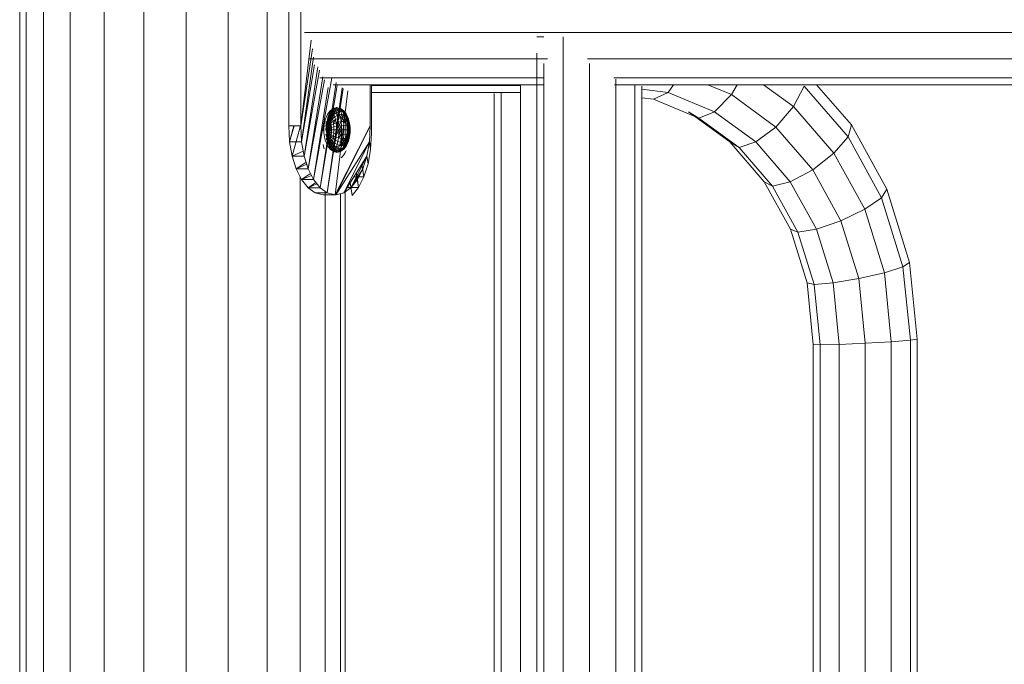
# Model space of a CAD drawing. Units: inches. Extents: x 14 to 18073, y 5 to 12776.
# Drawn here: x 2109 to 2347, y 9970 to 10126 of the extents above; entities that cross this region are included whole.
import ezdxf

# ---------------------------------------------------------------- set-up
doc = ezdxf.new("R2010")
doc.units = ezdxf.units.IN
doc.header["$MEASUREMENT"] = 0
doc.layers.add('平台柱子', color=7, linetype='Continuous', lineweight=9)

# ---------------------------------------------------------------- blocks, each defined once
blk = doc.blocks.new('9033_DWG-663215-West')
at = {"lineweight": 9}
for p, q in [((50419.72, 1659.21), (50419.72, 1607.02)), ((50422.62, 1607.02), (50422.62, 1659.21)), ((50422.62, 1607.02), (50425.18, 1627.77)), ((51016.73, 1629.6), (50423.57, 1629.6)), ((50479.78, 1628.59), (50481.48, 1628.59)), ((50486.13, 1628.59), (50486.13, 922.82)), ((50422.62, 1607.02), (50425.46, 1625.69)), ((50425.73, 1623.68), (50422.84, 1603.2)), ((50482.36, 1623.3), (50424.73, 1623.3)), ((50479.78, 920.15), (50479.78, 1624.66)), ((50991.1, 1623.3), (50492.05, 1623.3)), ((50425.97, 1621.84), (50422.84, 1603.2)), ((50426.75, 1621.35), (50423.46, 1599.69)), ((50427.16, 1620.53), (50423.46, 1599.69)), ((50481.48, 920.86), (50481.48, 1622.1)), ((50492.48, 925.12), (50492.48, 1622.13)), ((50427.96, 1618.94), (50424.45, 1596.6)), ((50428.34, 1618.18), (50424.45, 1596.6)), ((50430.12, 1618.69), (50425.74, 1594.02)), ((50481.53, 1618.69), (50427.26, 1618.69)), ((50989.59, 1618.69), (50498.36, 1618.69)), ((50498.83, 926.7), (50498.83, 1618.34)), ((50429.25, 1616.36), (50425.74, 1594.02)), ((50431.16, 1617.54), (50427.29, 1592.05)), ((50431.47, 1616.88), (50427.29, 1592.05)), ((50432.63, 1616.25), (50429.04, 1590.79)), ((50432.89, 1616.11), (50429.04, 1590.79)), ((50481.54, 1617), (50430.5, 1617)), ((50434.05, 1615.49), (50430.95, 1590.35)), ((50439.45, 1617), (50439.45, 1607.02)), ((50439.75, 1605.16), (50439.75, 1617)), ((50475.79, 1616.83), (50439.75, 1616.83)), ((50475.81, 918.48), (50475.81, 1617)), ((50989.54, 1617), (50498.54, 1617)), ((50503.48, 927.85), (50503.48, 1616.89)), ((50505.19, 929.85), (50505.19, 1616.62)), ((50511.5, 1615.12), (50505.19, 1615.96)), ((50511.5, 1615.12), (50512.84, 1617)), ((50526.85, 1614.62), (50521.1, 1617)), ((50526.85, 1614.62), (50528.21, 1617)), ((50541.84, 1611.7), (50534.62, 1617)), ((50541.84, 1611.7), (50544.43, 1616.65)), ((50555.06, 1604.37), (50544.43, 1616.65)), ((50555.89, 1607.27), (50547.46, 1617)), ((50475.6, 1615.14), (50439.75, 1615.14)), ((50469.46, 915.43), (50469.46, 1614.86)), ((50471.16, 916.39), (50471.16, 1615.14)), ((50508.01, 1613.46), (50505.19, 1613.84)), ((50508.01, 1613.46), (50511.5, 1615.12)), ((50518.98, 1608.93), (50508.01, 1613.46)), ((50522.77, 1610.46), (50511.5, 1615.12)), ((50522.77, 1610.46), (50526.85, 1614.62)), ((50537.56, 1606.76), (50526.85, 1614.62)), ((50429.35, 1610.2), (50429.76, 1610.66)), ((50429.76, 1610.66), (50430.05, 1610.95)), ((50429.88, 1610.54), (50430.35, 1611.04)), ((50430.05, 1610.95), (50430.54, 1611.25)), ((50430.15, 1610.46), (50430.65, 1610.95)), ((50430.35, 1611.04), (50430.86, 1611.35)), ((50430.65, 1610.95), (50430.35, 1611.04)), ((50430.41, 1610.2), (50430.65, 1610.95)), ((50430.41, 1610.2), (50430.94, 1610.66)), ((50430.86, 1611.35), (50430.54, 1611.25)), ((50430.65, 1610.95), (50430.86, 1611.35)), ((50430.65, 1610.95), (50431.18, 1611.25)), ((50430.65, 1610.95), (50430.94, 1610.66)), ((50430.65, 1609.78), (50430.94, 1610.66)), ((50430.86, 1611.35), (50431.39, 1611.46)), ((50431.18, 1611.25), (50430.86, 1611.35)), ((50430.94, 1610.66), (50431.18, 1611.25)), ((50430.94, 1610.66), (50431.49, 1610.95)), ((50430.94, 1610.66), (50431.21, 1610.2)), ((50431.18, 1611.25), (50431.39, 1611.46)), ((50431.18, 1611.25), (50431.71, 1611.35)), ((50431.18, 1611.25), (50431.49, 1610.95)), ((50431.21, 1610.2), (50431.49, 1610.95)), ((50431.39, 1611.46), (50431.92, 1611.35)), ((50431.71, 1611.35), (50431.39, 1611.46)), ((50431.49, 1610.95), (50432.03, 1611.04)), ((50431.49, 1610.95), (50431.77, 1610.46)), ((50431.71, 1611.35), (50432.03, 1611.04)), ((50431.71, 1611.35), (50432.23, 1611.25)), ((50431.71, 1611.35), (50431.92, 1611.35)), ((50431.77, 1610.46), (50432.03, 1611.04)), ((50432.23, 1611.25), (50431.92, 1611.35)), ((50431.92, 1611.35), (50432.42, 1611.04)), ((50432.03, 1611.04), (50432.31, 1610.54)), ((50432.03, 1611.04), (50432.54, 1610.95)), ((50432.23, 1611.25), (50432.72, 1610.95)), ((50432.23, 1611.25), (50432.54, 1610.95)), ((50432.23, 1611.25), (50432.42, 1611.04)), ((50432.31, 1610.54), (50432.54, 1610.95)), ((50432.72, 1610.95), (50432.42, 1611.04)), ((50432.42, 1611.04), (50432.89, 1610.54)), ((50432.54, 1610.95), (50432.82, 1610.46)), ((50432.54, 1610.95), (50432.72, 1610.95)), ((50432.54, 1610.95), (50433.01, 1610.66)), ((50432.72, 1610.95), (50433.01, 1610.66)), ((50432.72, 1610.95), (50433.16, 1610.46)), ((50433.01, 1610.66), (50433.42, 1610.2)), ((50433.01, 1610.66), (50433.28, 1610.2)), ((50433.01, 1610.66), (50433.16, 1610.46)), ((50537.56, 1606.76), (50541.84, 1611.7)), ((50551.62, 1600.4), (50541.84, 1611.7)), ((50428.48, 1608.17), (50428.64, 1608.75)), ((50428.64, 1608.75), (50428.82, 1609.23)), ((50428.82, 1609.23), (50429.11, 1609.78)), ((50429.01, 1608.07), (50429.14, 1609.05)), ((50429.01, 1608.07), (50429.32, 1608.99)), ((50429.11, 1609.78), (50429.35, 1610.2)), ((50429.13, 1607.96), (50429.32, 1608.99)), ((50429.13, 1607.96), (50429.49, 1608.82)), ((50429.14, 1609.05), (50429.47, 1609.87)), ((50429.32, 1608.99), (50429.14, 1609.05)), ((50429.24, 1607.76), (50429.49, 1608.82)), ((50429.24, 1607.76), (50429.65, 1608.54)), ((50429.32, 1608.99), (50429.47, 1609.87)), ((50429.32, 1608.99), (50429.7, 1609.8)), ((50429.32, 1608.99), (50429.49, 1608.82)), ((50429.34, 1607.51), (50429.65, 1608.54)), ((50429.47, 1609.87), (50429.88, 1610.54)), ((50429.7, 1609.8), (50429.47, 1609.87)), ((50429.49, 1608.82), (50429.7, 1609.8)), ((50429.49, 1608.82), (50429.92, 1609.58)), ((50429.49, 1608.82), (50429.65, 1608.54)), ((50429.65, 1608.54), (50429.92, 1609.58)), ((50429.65, 1608.54), (50430.13, 1609.23)), ((50429.65, 1608.54), (50429.79, 1608.17)), ((50429.7, 1609.8), (50429.88, 1610.54)), ((50429.7, 1609.8), (50430.15, 1610.46)), ((50429.7, 1609.8), (50429.92, 1609.58)), ((50429.79, 1608.17), (50430.13, 1609.23)), ((50429.79, 1608.17), (50430.31, 1608.75)), ((50430.15, 1610.46), (50429.88, 1610.54)), ((50429.92, 1609.58), (50430.15, 1610.46)), ((50429.92, 1609.58), (50430.41, 1610.2)), ((50429.92, 1609.58), (50430.13, 1609.23)), ((50430.13, 1609.23), (50430.41, 1610.2)), ((50430.13, 1609.23), (50430.65, 1609.78)), ((50430.13, 1609.23), (50430.31, 1608.75)), ((50430.15, 1610.46), (50430.41, 1610.2)), ((50430.31, 1608.75), (50430.65, 1609.78)), ((50430.31, 1608.75), (50430.86, 1609.23)), ((50430.31, 1608.75), (50430.45, 1608.17)), ((50430.41, 1610.2), (50430.65, 1609.78)), ((50430.45, 1608.17), (50431.04, 1608.54)), ((50430.56, 1607.51), (50431.04, 1608.54)), ((50430.65, 1609.78), (50431.21, 1610.2)), ((50430.65, 1609.78), (50430.86, 1609.23)), ((50430.86, 1609.23), (50431.44, 1609.58)), ((50430.86, 1609.23), (50431.04, 1608.54)), ((50431.04, 1608.54), (50431.63, 1608.82)), ((50431.04, 1608.54), (50431.16, 1607.76)), ((50431.21, 1610.2), (50431.77, 1610.46)), ((50431.21, 1610.2), (50431.44, 1609.58)), ((50431.44, 1609.58), (50431.77, 1610.46)), ((50431.44, 1609.58), (50432.02, 1609.8)), ((50431.44, 1609.58), (50431.63, 1608.82)), ((50431.63, 1608.82), (50432.22, 1608.99)), ((50431.63, 1608.82), (50431.78, 1607.96)), ((50431.77, 1610.46), (50432.31, 1610.54)), ((50431.77, 1610.46), (50432.02, 1609.8)), ((50432.02, 1609.8), (50432.57, 1609.87)), ((50432.02, 1609.8), (50432.22, 1608.99)), ((50432.22, 1608.99), (50432.57, 1609.87)), ((50432.22, 1608.99), (50432.77, 1609.05)), ((50432.22, 1608.99), (50432.37, 1608.07)), ((50432.31, 1610.54), (50432.57, 1609.87)), ((50432.31, 1610.54), (50432.82, 1610.46)), ((50432.37, 1608.07), (50432.77, 1609.05)), ((50432.38, 1609.09), (50432.66, 1608.8)), ((50432.57, 1609.87), (50432.77, 1609.05)), ((50432.57, 1609.87), (50433.07, 1609.8)), ((50433.07, 1608.34), (50432.66, 1608.8)), ((50432.77, 1609.05), (50433.07, 1609.8)), ((50432.77, 1609.05), (50432.93, 1608.11)), ((50432.77, 1609.05), (50433.28, 1608.99)), ((50432.82, 1610.46), (50433.07, 1609.8)), ((50432.82, 1610.46), (50433.28, 1610.2)), ((50433.16, 1610.46), (50432.89, 1610.54)), ((50432.89, 1610.54), (50433.3, 1609.87)), ((50432.93, 1608.11), (50433.28, 1608.99)), ((50433.07, 1609.8), (50433.28, 1608.99)), ((50433.07, 1609.8), (50433.51, 1609.58)), ((50433.07, 1608.34), (50433.31, 1607.93)), ((50433.16, 1610.46), (50433.42, 1610.2)), ((50433.16, 1610.46), (50433.53, 1609.8)), ((50433.16, 1610.46), (50433.3, 1609.87)), ((50433.28, 1610.2), (50433.51, 1609.58)), ((50433.28, 1610.2), (50433.42, 1610.2)), ((50433.28, 1610.2), (50433.66, 1609.78)), ((50433.28, 1608.99), (50433.43, 1608.07)), ((50433.28, 1608.99), (50433.71, 1608.82)), ((50433.53, 1609.8), (50433.3, 1609.87)), ((50433.3, 1609.87), (50433.64, 1609.05)), ((50433.42, 1610.2), (50433.66, 1609.78)), ((50433.42, 1610.2), (50433.53, 1609.8)), ((50433.42, 1610.2), (50433.75, 1609.58)), ((50433.43, 1608.07), (50433.71, 1608.82)), ((50433.51, 1609.58), (50433.66, 1609.78)), ((50433.51, 1609.58), (50433.71, 1608.82)), ((50433.51, 1609.58), (50433.87, 1609.23)), ((50433.53, 1609.8), (50433.75, 1609.58)), ((50433.53, 1609.8), (50433.82, 1608.99)), ((50433.53, 1609.8), (50433.64, 1609.05)), ((50433.64, 1609.05), (50434.01, 1608.07)), ((50433.82, 1608.99), (50433.64, 1609.05)), ((50433.66, 1609.78), (50433.96, 1609.23)), ((50433.66, 1609.78), (50433.87, 1609.23)), ((50433.71, 1608.82), (50433.85, 1607.96)), ((50433.71, 1608.82), (50434.05, 1608.54)), ((50433.75, 1609.58), (50433.96, 1609.23)), ((50433.75, 1609.58), (50433.99, 1608.82)), ((50433.82, 1608.99), (50433.99, 1608.82)), ((50433.82, 1608.99), (50434.01, 1608.07)), ((50433.87, 1609.23), (50434.05, 1608.54)), ((50433.87, 1609.23), (50434.14, 1608.75)), ((50433.96, 1609.23), (50434.14, 1608.75)), ((50433.96, 1609.23), (50433.99, 1608.82)), ((50433.96, 1609.23), (50434.15, 1608.54)), ((50433.99, 1608.82), (50434.15, 1608.54)), ((50433.99, 1608.82), (50434.13, 1607.96)), ((50434.05, 1608.54), (50434.17, 1607.76)), ((50434.05, 1608.54), (50434.28, 1608.17)), ((50434.15, 1608.54), (50434.13, 1607.96)), ((50434.14, 1608.75), (50434.29, 1608.17)), ((50434.14, 1608.75), (50434.28, 1608.17)), ((50434.14, 1608.75), (50434.15, 1608.54)), ((50434.15, 1608.54), (50434.29, 1608.17)), ((50434.15, 1608.54), (50434.24, 1607.76)), ((50526.44, 1603.14), (50516.47, 1610.46)), ((50516.47, 1610.46), (50518.98, 1608.93)), ((50518.98, 1608.93), (50522.77, 1610.46)), ((50528.67, 1601.81), (50518.98, 1608.93)), ((50532.74, 1603.14), (50522.77, 1610.46)), ((50419.72, 1607.02), (50419.94, 1603.2)), ((50422.62, 1607.02), (50419.72, 1607.02)), ((50420.99, 1607.02), (50419.94, 1603.2)), ((50421.07, 1607.02), (50419.94, 1603.2)), ((50422.72, 1607.71), (50420.57, 1599.69)), ((50422.62, 1607.02), (50422.84, 1603.2)), ((50428.02, 1605.85), (50428.13, 1606.31)), ((50428.29, 1606.89), (50428.13, 1606.31)), ((50428.21, 1606.04), (50428.23, 1606.63)), ((50428.23, 1605.45), (50428.21, 1606.04)), ((50428.23, 1606.63), (50428.28, 1607.19)), ((50428.28, 1607.19), (50428.36, 1607.71)), ((50428.36, 1607.71), (50428.48, 1608.17)), ((50428.79, 1607.08), (50428.61, 1607.02)), ((50428.79, 1607.08), (50428.68, 1606.04)), ((50428.68, 1606.04), (50428.91, 1606.92)), ((50428.68, 1606.04), (50429, 1606.63)), ((50428.68, 1606.04), (50429.03, 1606.44)), ((50428.68, 1606.04), (50429.05, 1606.25)), ((50428.68, 1606.04), (50428.96, 1605.29)), ((50428.68, 1606.04), (50429.06, 1606.04)), ((50428.68, 1606.04), (50429.05, 1605.83)), ((50428.68, 1606.04), (50429.03, 1605.64)), ((50428.68, 1606.04), (50429, 1605.45)), ((50428.79, 1607.08), (50428.76, 1608.07)), ((50428.79, 1607.08), (50429.01, 1608.07)), ((50428.79, 1607.08), (50429.13, 1607.96)), ((50428.79, 1607.08), (50428.91, 1606.92)), ((50428.91, 1606.92), (50429.13, 1607.96)), ((50428.91, 1606.92), (50429.24, 1607.76)), ((50428.91, 1606.92), (50429.34, 1607.51)), ((50428.91, 1606.92), (50429, 1606.63)), ((50429, 1606.63), (50429.42, 1607.19)), ((50429, 1606.63), (50429.03, 1606.44)), ((50429.01, 1608.07), (50429.13, 1607.96)), ((50429.03, 1606.44), (50429.42, 1607.19)), ((50429.03, 1606.44), (50429.48, 1606.83)), ((50429.03, 1606.44), (50429.05, 1606.25)), ((50429.05, 1605.83), (50429.03, 1605.64)), ((50429.05, 1606.25), (50429.48, 1606.83)), ((50429.05, 1606.25), (50429.51, 1606.44)), ((50429.05, 1606.25), (50429.06, 1606.04)), ((50429.06, 1606.04), (50429.05, 1605.83)), ((50429.05, 1605.83), (50429.52, 1606.04)), ((50429.05, 1605.83), (50429.51, 1605.64)), ((50429.06, 1606.04), (50429.51, 1606.44)), ((50429.06, 1606.04), (50429.52, 1606.04)), ((50429.13, 1607.96), (50429.24, 1607.76)), ((50429.24, 1607.76), (50429.34, 1607.51)), ((50429.34, 1607.51), (50429.79, 1608.17)), ((50429.34, 1607.51), (50429.42, 1607.19)), ((50429.42, 1607.19), (50429.91, 1607.71)), ((50429.42, 1607.19), (50429.48, 1606.83)), ((50429.48, 1606.83), (50429.91, 1607.71)), ((50429.48, 1606.83), (50429.99, 1607.19)), ((50429.48, 1606.83), (50429.51, 1606.44)), ((50429.51, 1606.44), (50429.99, 1607.19)), ((50429.51, 1606.44), (50430.04, 1606.63)), ((50429.51, 1606.44), (50429.52, 1606.04)), ((50429.52, 1606.04), (50429.51, 1605.64)), ((50429.51, 1605.64), (50430.06, 1606.04)), ((50429.52, 1606.04), (50430.04, 1606.63)), ((50429.52, 1606.04), (50430.06, 1606.04)), ((50429.79, 1608.17), (50429.91, 1607.71)), ((50429.91, 1607.71), (50430.45, 1608.17)), ((50429.91, 1607.71), (50429.99, 1607.19)), ((50429.99, 1607.19), (50430.56, 1607.51)), ((50429.99, 1607.19), (50430.04, 1606.63)), ((50430.04, 1606.63), (50430.63, 1606.79)), ((50430.04, 1606.63), (50430.06, 1606.04)), ((50430.06, 1606.04), (50430.04, 1605.45)), ((50430.06, 1606.04), (50430.65, 1606.04)), ((50430.45, 1608.17), (50430.56, 1607.51)), ((50430.56, 1607.51), (50431.16, 1607.76)), ((50430.56, 1607.51), (50430.63, 1606.79)), ((50430.63, 1606.79), (50431.24, 1606.92)), ((50430.63, 1606.79), (50430.65, 1606.04)), ((50430.65, 1606.04), (50430.63, 1605.29)), ((50430.65, 1606.04), (50431.27, 1606.04)), ((50439.45, 1607.02), (50430.95, 1590.35)), ((50439.45, 1607.02), (50431.12, 1590.35)), ((50431.16, 1607.76), (50431.78, 1607.96)), ((50431.16, 1607.76), (50431.24, 1606.92)), ((50431.24, 1606.92), (50431.86, 1607.02)), ((50431.24, 1606.92), (50431.27, 1606.04)), ((50431.27, 1606.04), (50431.24, 1605.16)), ((50431.24, 1605.16), (50431.89, 1606.04)), ((50431.27, 1606.04), (50431.86, 1607.02)), ((50431.27, 1606.04), (50431.89, 1606.04)), ((50431.78, 1607.96), (50432.37, 1608.07)), ((50431.78, 1607.96), (50431.86, 1607.02)), ((50431.86, 1607.02), (50432.37, 1608.07)), ((50431.86, 1607.02), (50432.46, 1607.08)), ((50431.86, 1607.02), (50431.89, 1606.04)), ((50431.89, 1606.04), (50431.86, 1605.06)), ((50431.86, 1605.06), (50432.5, 1606.04)), ((50431.89, 1606.04), (50432.46, 1607.08)), ((50431.89, 1606.04), (50432.5, 1606.04)), ((50432.37, 1608.07), (50432.93, 1608.11)), ((50432.37, 1608.07), (50432.46, 1607.08)), ((50432.46, 1607.08), (50433.02, 1607.1)), ((50432.46, 1607.08), (50432.5, 1606.04)), ((50432.5, 1606.04), (50432.46, 1605)), ((50432.5, 1606.04), (50433.06, 1606.04)), ((50432.93, 1608.11), (50433.02, 1607.1)), ((50432.93, 1608.11), (50433.43, 1608.07)), ((50433.02, 1607.1), (50433.06, 1606.04)), ((50433.02, 1607.1), (50433.52, 1607.08)), ((50433.06, 1606.04), (50433.02, 1604.98)), ((50433.06, 1606.04), (50433.55, 1606.04)), ((50433.61, 1607.37), (50433.31, 1607.93)), ((50433.43, 1608.07), (50433.52, 1607.08)), ((50433.43, 1608.07), (50433.85, 1607.96)), ((50433.52, 1607.08), (50433.85, 1607.96)), ((50433.52, 1607.08), (50433.55, 1606.04)), ((50433.52, 1607.08), (50433.94, 1607.02)), ((50433.55, 1606.04), (50433.52, 1605)), ((50433.55, 1606.04), (50433.97, 1606.04)), ((50434.01, 1608.07), (50433.76, 1608.07)), ((50433.76, 1608.07), (50434.11, 1607.08)), ((50433.85, 1607.96), (50433.94, 1607.02)), ((50433.85, 1607.96), (50434.17, 1607.76)), ((50434.11, 1607.08), (50433.92, 1607.02)), ((50433.94, 1607.02), (50434.17, 1607.76)), ((50433.94, 1607.02), (50433.97, 1606.04)), ((50433.94, 1607.02), (50434.25, 1606.92)), ((50433.97, 1606.04), (50433.94, 1605.06)), ((50433.94, 1605.06), (50434.28, 1606.04)), ((50433.97, 1606.04), (50434.25, 1606.92)), ((50433.97, 1606.04), (50434.28, 1606.04)), ((50434.01, 1608.07), (50434.13, 1607.96)), ((50434.01, 1608.07), (50434.11, 1607.08)), ((50434.04, 1604.98), (50434.09, 1606.04)), ((50434.11, 1607.08), (50434.09, 1606.04)), ((50434.22, 1606.92), (50434.09, 1606.04)), ((50434.31, 1606.63), (50434.09, 1606.04)), ((50434.34, 1606.44), (50434.09, 1606.04)), ((50434.36, 1606.25), (50434.09, 1606.04)), ((50434.37, 1606.04), (50434.09, 1606.04)), ((50434.36, 1605.83), (50434.09, 1606.04)), ((50434.34, 1605.64), (50434.09, 1606.04)), ((50434.31, 1605.45), (50434.09, 1606.04)), ((50434.27, 1605.29), (50434.09, 1606.04)), ((50434.17, 1605.06), (50434.09, 1606.04)), ((50434.13, 1607.96), (50434.11, 1607.08)), ((50434.24, 1607.76), (50434.11, 1607.08)), ((50434.11, 1607.08), (50434.22, 1606.92)), ((50434.13, 1607.96), (50434.24, 1607.76)), ((50434.17, 1607.76), (50434.28, 1608.17)), ((50434.17, 1607.76), (50434.25, 1606.92)), ((50434.17, 1607.76), (50434.39, 1607.51)), ((50434.24, 1607.76), (50434.22, 1606.92)), ((50434.34, 1607.51), (50434.22, 1606.92)), ((50434.42, 1607.19), (50434.22, 1606.92)), ((50434.22, 1606.92), (50434.31, 1606.63)), ((50434.29, 1608.17), (50434.24, 1607.76)), ((50434.24, 1607.76), (50434.34, 1607.51)), ((50434.25, 1606.92), (50434.39, 1607.51)), ((50434.25, 1606.92), (50434.28, 1606.04)), ((50434.25, 1606.92), (50434.46, 1606.79)), ((50434.28, 1606.04), (50434.25, 1605.16)), ((50434.25, 1605.16), (50434.48, 1606.04)), ((50434.28, 1608.17), (50434.39, 1607.51)), ((50434.28, 1608.17), (50434.29, 1608.17)), ((50434.28, 1608.17), (50434.41, 1607.71)), ((50434.28, 1606.04), (50434.46, 1606.79)), ((50434.28, 1606.04), (50434.48, 1606.04)), ((50434.29, 1608.17), (50434.41, 1607.71)), ((50434.29, 1608.17), (50434.34, 1607.51)), ((50434.42, 1607.19), (50434.31, 1606.63)), ((50434.48, 1606.83), (50434.31, 1606.63)), ((50434.31, 1606.63), (50434.34, 1606.44)), ((50434.34, 1607.51), (50434.42, 1607.19)), ((50434.48, 1606.83), (50434.34, 1606.44)), ((50434.52, 1606.44), (50434.34, 1606.44)), ((50434.34, 1606.44), (50434.36, 1606.25)), ((50434.36, 1605.83), (50434.34, 1605.64)), ((50434.52, 1606.44), (50434.36, 1606.25)), ((50434.53, 1606.04), (50434.36, 1606.25)), ((50434.36, 1606.25), (50434.37, 1606.04)), ((50434.37, 1606.04), (50434.36, 1605.83)), ((50434.52, 1605.64), (50434.36, 1605.83)), ((50434.48, 1605.25), (50434.36, 1605.83)), ((50434.53, 1606.04), (50434.37, 1606.04)), ((50434.52, 1605.64), (50434.37, 1606.04)), ((50434.39, 1607.51), (50434.41, 1607.71)), ((50434.39, 1607.51), (50434.46, 1606.79)), ((50434.39, 1607.51), (50434.5, 1607.19)), ((50434.41, 1607.71), (50434.5, 1607.19)), ((50434.41, 1607.71), (50434.42, 1607.19)), ((50434.5, 1607.19), (50434.42, 1607.19)), ((50434.42, 1607.19), (50434.48, 1606.83)), ((50434.46, 1606.79), (50434.5, 1607.19)), ((50434.46, 1606.79), (50434.48, 1606.04)), ((50434.46, 1606.79), (50434.55, 1606.63)), ((50434.48, 1606.04), (50434.46, 1605.29)), ((50434.46, 1605.29), (50434.57, 1606.04)), ((50434.5, 1607.19), (50434.48, 1606.83)), ((50434.55, 1606.63), (50434.48, 1606.83)), ((50434.48, 1606.83), (50434.52, 1606.44)), ((50434.48, 1606.04), (50434.55, 1606.63)), ((50434.48, 1606.04), (50434.57, 1606.04)), ((50434.5, 1607.19), (50434.55, 1606.63)), ((50434.55, 1606.63), (50434.52, 1606.44)), ((50434.57, 1606.04), (50434.52, 1606.44)), ((50434.52, 1606.44), (50434.53, 1606.04)), ((50434.53, 1606.04), (50434.52, 1605.64)), ((50434.57, 1606.04), (50434.53, 1606.04)), ((50434.55, 1605.45), (50434.53, 1606.04)), ((50434.55, 1606.63), (50434.57, 1606.04)), ((50434.57, 1606.04), (50434.55, 1605.45)), ((50439.45, 1607.02), (50439.23, 1603.2)), ((50532.74, 1603.14), (50537.56, 1606.76)), ((50546.5, 1596.43), (50537.56, 1606.76)), ((50555.06, 1604.37), (50555.89, 1607.27)), ((50564.48, 1591.68), (50555.89, 1607.27)), ((50428.28, 1604.89), (50428.23, 1605.45)), ((50428.36, 1604.37), (50428.28, 1604.89)), ((50428.48, 1603.91), (50428.36, 1604.37)), ((50428.48, 1603.91), (50428.64, 1603.33)), ((50428.86, 1605.06), (50428.73, 1604.98)), ((50428.73, 1604.98), (50429.01, 1604.01)), ((50428.73, 1604.98), (50429.13, 1604.13)), ((50429.01, 1604.01), (50428.76, 1604.01)), ((50428.76, 1604.01), (50429.32, 1603.09)), ((50428.96, 1605.29), (50428.86, 1605.06)), ((50428.86, 1605.06), (50429.34, 1604.58)), ((50428.86, 1605.06), (50429.24, 1604.32)), ((50428.86, 1605.06), (50429.13, 1604.13)), ((50429, 1605.45), (50428.96, 1605.29)), ((50428.96, 1605.29), (50429.34, 1604.58)), ((50429.03, 1605.64), (50429, 1605.45)), ((50429, 1605.45), (50429.42, 1604.89)), ((50429.13, 1604.13), (50429.01, 1604.01)), ((50429.01, 1604.01), (50429.49, 1603.26)), ((50429.01, 1604.01), (50429.32, 1603.09)), ((50429.03, 1605.64), (50429.51, 1605.64)), ((50429.03, 1605.64), (50429.48, 1605.25)), ((50429.24, 1604.32), (50429.13, 1604.13)), ((50429.13, 1604.13), (50429.65, 1603.54)), ((50429.13, 1604.13), (50429.49, 1603.26)), ((50429.34, 1604.58), (50429.24, 1604.32)), ((50429.24, 1604.32), (50429.79, 1603.91)), ((50429.24, 1604.32), (50429.65, 1603.54)), ((50429.42, 1604.89), (50429.34, 1604.58)), ((50429.34, 1604.58), (50429.79, 1603.91)), ((50429.48, 1605.25), (50429.42, 1604.89)), ((50429.42, 1604.89), (50429.99, 1604.89)), ((50429.42, 1604.89), (50429.91, 1604.37)), ((50429.51, 1605.64), (50429.48, 1605.25)), ((50429.48, 1605.25), (50430.04, 1605.45)), ((50429.48, 1605.25), (50429.99, 1604.89)), ((50429.65, 1603.54), (50429.49, 1603.26)), ((50429.51, 1605.64), (50430.04, 1605.45)), ((50429.79, 1603.91), (50429.65, 1603.54)), ((50429.65, 1603.54), (50430.31, 1603.33)), ((50429.65, 1603.54), (50430.13, 1602.86)), ((50429.91, 1604.37), (50429.79, 1603.91)), ((50429.79, 1603.91), (50430.31, 1603.33)), ((50429.99, 1604.89), (50429.91, 1604.37)), ((50429.91, 1604.37), (50430.56, 1604.58)), ((50429.91, 1604.37), (50430.45, 1603.91)), ((50430.04, 1605.45), (50429.99, 1604.89)), ((50429.99, 1604.89), (50430.56, 1604.58)), ((50430.04, 1605.45), (50430.63, 1605.29)), ((50430.45, 1603.91), (50430.31, 1603.33)), ((50430.56, 1604.58), (50430.45, 1603.91)), ((50430.45, 1603.91), (50431.16, 1604.32)), ((50430.45, 1603.91), (50431.04, 1603.54)), ((50430.63, 1605.29), (50430.56, 1604.58)), ((50430.56, 1604.58), (50431.16, 1604.32)), ((50430.63, 1605.29), (50431.24, 1605.16)), ((50431.04, 1603.54), (50430.86, 1602.86)), ((50431.16, 1604.32), (50431.04, 1603.54)), ((50431.04, 1603.54), (50431.63, 1603.26)), ((50431.24, 1605.16), (50431.16, 1604.32)), ((50431.16, 1604.32), (50431.78, 1604.13)), ((50431.24, 1605.16), (50431.86, 1605.06)), ((50431.78, 1604.13), (50431.63, 1603.26)), ((50431.86, 1605.06), (50431.78, 1604.13)), ((50431.78, 1604.13), (50432.46, 1605)), ((50431.78, 1604.13), (50432.37, 1604.01)), ((50431.86, 1605.06), (50432.46, 1605)), ((50432.37, 1604.01), (50432.22, 1603.09)), ((50432.22, 1603.09), (50432.93, 1603.97)), ((50432.46, 1605), (50432.37, 1604.01)), ((50432.37, 1604.01), (50432.93, 1603.97)), ((50432.46, 1605), (50433.02, 1604.98)), ((50432.77, 1603.03), (50433.43, 1604.01)), ((50432.93, 1603.97), (50432.77, 1603.03)), ((50433.02, 1604.98), (50432.93, 1603.97)), ((50432.93, 1603.97), (50433.43, 1604.01)), ((50433.02, 1604.98), (50433.52, 1605)), ((50433.28, 1603.09), (50433.85, 1604.13)), ((50433.43, 1604.01), (50433.28, 1603.09)), ((50433.43, 1604.01), (50433.94, 1605.06)), ((50433.52, 1605), (50433.43, 1604.01)), ((50433.43, 1604.01), (50433.85, 1604.13)), ((50433.52, 1605), (50433.94, 1605.06)), ((50433.64, 1603.03), (50434.01, 1604.01)), ((50433.85, 1604.13), (50433.71, 1603.26)), ((50433.71, 1603.26), (50434.05, 1603.54)), ((50433.75, 1602.5), (50434.15, 1603.54)), ((50434.01, 1604.01), (50433.76, 1604.01)), ((50433.82, 1603.09), (50434.01, 1604.01)), ((50433.85, 1604.13), (50434.25, 1605.16)), ((50433.94, 1605.06), (50433.85, 1604.13)), ((50433.85, 1604.13), (50434.17, 1604.32)), ((50433.87, 1602.86), (50434.28, 1603.91)), ((50434.05, 1603.54), (50433.87, 1602.86)), ((50433.94, 1605.06), (50434.25, 1605.16)), ((50433.96, 1602.86), (50434.29, 1603.91)), ((50433.96, 1602.86), (50434.15, 1603.54)), ((50433.99, 1603.26), (50434.24, 1604.32)), ((50433.99, 1603.26), (50434.13, 1604.13)), ((50434.15, 1603.54), (50433.99, 1603.26)), ((50434.01, 1604.01), (50434.17, 1605.06)), ((50434.01, 1604.01), (50434.04, 1604.98)), ((50434.13, 1604.13), (50434.01, 1604.01)), ((50434.17, 1605.06), (50434.04, 1604.98)), ((50434.05, 1603.54), (50434.39, 1604.58)), ((50434.17, 1604.32), (50434.05, 1603.54)), ((50434.05, 1603.54), (50434.28, 1603.91)), ((50434.13, 1604.13), (50434.17, 1605.06)), ((50434.24, 1604.32), (50434.13, 1604.13)), ((50434.14, 1603.33), (50434.41, 1604.37)), ((50434.14, 1603.33), (50434.29, 1603.91)), ((50434.28, 1603.91), (50434.14, 1603.33)), ((50434.15, 1603.54), (50434.34, 1604.58)), ((50434.15, 1603.54), (50434.24, 1604.32)), ((50434.29, 1603.91), (50434.15, 1603.54)), ((50434.27, 1605.29), (50434.17, 1605.06)), ((50434.17, 1604.32), (50434.46, 1605.29)), ((50434.25, 1605.16), (50434.17, 1604.32)), ((50434.24, 1604.32), (50434.17, 1605.06)), ((50434.17, 1604.32), (50434.39, 1604.58)), ((50434.24, 1604.32), (50434.27, 1605.29)), ((50434.34, 1604.58), (50434.24, 1604.32)), ((50434.25, 1605.16), (50434.46, 1605.29)), ((50434.31, 1605.45), (50434.27, 1605.29)), ((50434.34, 1604.58), (50434.27, 1605.29)), ((50434.28, 1603.91), (50434.5, 1604.89)), ((50434.39, 1604.58), (50434.28, 1603.91)), ((50434.28, 1603.91), (50434.41, 1604.37)), ((50434.29, 1603.91), (50434.34, 1604.58)), ((50434.41, 1604.37), (50434.29, 1603.91)), ((50434.34, 1605.64), (50434.31, 1605.45)), ((50434.42, 1604.89), (50434.31, 1605.45)), ((50434.34, 1604.58), (50434.31, 1605.45)), ((50434.48, 1605.25), (50434.34, 1605.64)), ((50434.42, 1604.89), (50434.34, 1605.64)), ((50434.42, 1604.89), (50434.34, 1604.58)), ((50434.39, 1604.58), (50434.55, 1605.45)), ((50434.46, 1605.29), (50434.39, 1604.58)), ((50434.39, 1604.58), (50434.5, 1604.89)), ((50434.41, 1604.37), (50434.48, 1605.25)), ((50434.5, 1604.89), (50434.41, 1604.37)), ((50434.41, 1604.37), (50434.42, 1604.89)), ((50434.48, 1605.25), (50434.42, 1604.89)), ((50434.46, 1605.29), (50434.55, 1605.45)), ((50434.52, 1605.64), (50434.48, 1605.25)), ((50434.5, 1604.89), (50434.48, 1605.25)), ((50434.5, 1604.89), (50434.52, 1605.64)), ((50434.55, 1605.45), (50434.5, 1604.89)), ((50434.55, 1605.45), (50434.52, 1605.64)), ((50439.75, 1605.16), (50439.53, 1601.34)), ((50551.62, 1600.4), (50555.06, 1604.37)), ((50563.17, 1589.64), (50555.06, 1604.37)), ((50420.57, 1599.69), (50419.94, 1603.2)), ((50422.84, 1603.2), (50419.94, 1603.2)), ((50423.46, 1599.69), (50422.84, 1603.2)), ((50428.13, 1602.05), (50428.02, 1602.51)), ((50428.29, 1601.47), (50428.13, 1602.05)), ((50428.82, 1602.86), (50428.64, 1603.33)), ((50428.82, 1602.86), (50429.11, 1602.3)), ((50429.35, 1601.88), (50429.11, 1602.3)), ((50429.32, 1603.09), (50429.14, 1603.03)), ((50429.14, 1603.03), (50429.7, 1602.28)), ((50429.14, 1603.03), (50429.47, 1602.21)), ((50429.49, 1603.26), (50429.32, 1603.09)), ((50429.32, 1603.09), (50429.92, 1602.5)), ((50429.32, 1603.09), (50429.7, 1602.28)), ((50429.35, 1601.88), (50429.76, 1601.42)), ((50429.7, 1602.28), (50429.47, 1602.21)), ((50429.47, 1602.21), (50430.15, 1601.62)), ((50429.47, 1602.21), (50429.88, 1601.54)), ((50429.49, 1603.26), (50430.13, 1602.86)), ((50429.49, 1603.26), (50429.92, 1602.5)), ((50429.92, 1602.5), (50429.7, 1602.28)), ((50429.7, 1602.28), (50430.41, 1601.88)), ((50429.7, 1602.28), (50430.15, 1601.62)), ((50430.05, 1601.13), (50429.76, 1601.42)), ((50430.15, 1601.62), (50429.88, 1601.54)), ((50429.88, 1601.54), (50430.35, 1601.04)), ((50430.13, 1602.86), (50429.92, 1602.5)), ((50429.92, 1602.5), (50430.65, 1602.3)), ((50429.92, 1602.5), (50430.41, 1601.88)), ((50430.05, 1601.13), (50430.54, 1600.83)), ((50430.31, 1603.33), (50430.13, 1602.86)), ((50430.13, 1602.86), (50430.86, 1602.86)), ((50430.13, 1602.86), (50430.65, 1602.3)), ((50430.41, 1601.88), (50430.15, 1601.62)), ((50430.15, 1601.62), (50430.65, 1601.13)), ((50430.31, 1603.33), (50430.86, 1602.86)), ((50430.65, 1601.13), (50430.35, 1601.04)), ((50430.65, 1602.3), (50430.41, 1601.88)), ((50430.41, 1601.88), (50431.21, 1601.88)), ((50430.41, 1601.88), (50430.94, 1601.42)), ((50430.86, 1602.86), (50430.65, 1602.3)), ((50430.65, 1602.3), (50431.21, 1601.88)), ((50430.94, 1601.42), (50430.65, 1601.13)), ((50430.65, 1601.13), (50431.49, 1601.13)), ((50430.65, 1601.13), (50431.18, 1600.83)), ((50430.86, 1602.86), (50431.44, 1602.5)), ((50431.21, 1601.88), (50430.94, 1601.42)), ((50430.94, 1601.42), (50431.77, 1601.62)), ((50430.94, 1601.42), (50431.49, 1601.13)), ((50439.23, 1603.2), (50431.12, 1590.35)), ((50431.49, 1601.13), (50431.18, 1600.83)), ((50431.44, 1602.5), (50431.21, 1601.88)), ((50431.21, 1601.88), (50432.02, 1602.28)), ((50431.21, 1601.88), (50431.77, 1601.62)), ((50431.63, 1603.26), (50431.44, 1602.5)), ((50431.44, 1602.5), (50432.02, 1602.28)), ((50431.77, 1601.62), (50431.49, 1601.13)), ((50431.49, 1601.13), (50432.31, 1601.54)), ((50431.49, 1601.13), (50432.03, 1601.04)), ((50431.63, 1603.26), (50432.22, 1603.09)), ((50432.02, 1602.28), (50431.77, 1601.62)), ((50431.77, 1601.62), (50432.31, 1601.54)), ((50431.92, 1600.73), (50432.72, 1601.13)), ((50432.22, 1603.09), (50432.02, 1602.28)), ((50432.02, 1602.28), (50432.77, 1603.03)), ((50432.02, 1602.28), (50432.57, 1602.21)), ((50432.03, 1601.04), (50432.82, 1601.62)), ((50432.31, 1601.54), (50432.03, 1601.04)), ((50432.03, 1601.04), (50432.54, 1601.13)), ((50432.22, 1603.09), (50432.77, 1603.03)), ((50432.23, 1600.83), (50433.01, 1601.42)), ((50432.23, 1600.83), (50432.72, 1601.13)), ((50432.54, 1601.13), (50432.23, 1600.83)), ((50432.57, 1602.21), (50432.31, 1601.54)), ((50432.31, 1601.54), (50432.82, 1601.62)), ((50432.42, 1601.04), (50432.89, 1601.54)), ((50432.72, 1601.13), (50432.42, 1601.04)), ((50432.54, 1601.13), (50433.28, 1601.88)), ((50432.82, 1601.62), (50432.54, 1601.13)), ((50432.54, 1601.13), (50433.01, 1601.42)), ((50432.57, 1602.21), (50433.28, 1603.09)), ((50432.77, 1603.03), (50432.57, 1602.21)), ((50432.57, 1602.21), (50433.07, 1602.28)), ((50432.72, 1601.13), (50433.42, 1601.88)), ((50432.72, 1601.13), (50433.16, 1601.62)), ((50433.01, 1601.42), (50432.72, 1601.13)), ((50432.77, 1603.03), (50433.28, 1603.09)), ((50433.07, 1602.28), (50432.82, 1601.62)), ((50432.82, 1601.62), (50433.28, 1601.88)), ((50432.89, 1601.54), (50433.53, 1602.28)), ((50432.89, 1601.54), (50433.3, 1602.21)), ((50433.16, 1601.62), (50432.89, 1601.54)), ((50433.01, 1601.42), (50433.66, 1602.3)), ((50433.01, 1601.42), (50433.42, 1601.88)), ((50433.28, 1601.88), (50433.01, 1601.42)), ((50439.23, 1603.2), (50433.03, 1590.79)), ((50433.07, 1602.28), (50433.71, 1603.26)), ((50433.28, 1603.09), (50433.07, 1602.28)), ((50433.07, 1602.28), (50433.51, 1602.5)), ((50433.16, 1601.62), (50433.75, 1602.5)), ((50433.16, 1601.62), (50433.53, 1602.28)), ((50433.42, 1601.88), (50433.16, 1601.62)), ((50433.28, 1603.09), (50433.71, 1603.26)), ((50433.28, 1601.88), (50433.87, 1602.86)), ((50433.51, 1602.5), (50433.28, 1601.88)), ((50433.28, 1601.88), (50433.66, 1602.3)), ((50433.3, 1602.21), (50433.82, 1603.09)), ((50433.3, 1602.21), (50433.64, 1603.03)), ((50433.53, 1602.28), (50433.3, 1602.21)), ((50433.42, 1601.88), (50433.75, 1602.5)), ((50433.66, 1602.3), (50433.42, 1601.88)), ((50433.71, 1603.26), (50433.51, 1602.5)), ((50433.51, 1602.5), (50433.87, 1602.86)), ((50433.53, 1602.28), (50433.99, 1603.26)), ((50433.53, 1602.28), (50433.82, 1603.09)), ((50433.75, 1602.5), (50433.53, 1602.28)), ((50433.82, 1603.09), (50433.64, 1603.03)), ((50433.66, 1602.3), (50433.96, 1602.86)), ((50433.87, 1602.86), (50433.66, 1602.3)), ((50433.75, 1602.5), (50433.99, 1603.26)), ((50433.96, 1602.86), (50433.75, 1602.5)), ((50433.99, 1603.26), (50433.82, 1603.09)), ((50433.87, 1602.86), (50434.14, 1603.33)), ((50434.14, 1603.33), (50433.96, 1602.86)), ((50439.23, 1603.2), (50438.6, 1599.69)), ((50438.91, 1597.83), (50439.53, 1601.34)), ((50439.22, 1603.2), (50439.53, 1601.34)), ((50439.27, 1603.2), (50439.53, 1601.34)), ((50534.76, 1593.53), (50526.44, 1603.14)), ((50526.44, 1603.14), (50528.67, 1601.81)), ((50528.67, 1601.81), (50532.74, 1603.14)), ((50536.76, 1592.47), (50528.67, 1601.81)), ((50541.06, 1593.53), (50532.74, 1603.14)), ((50423.24, 1600.92), (50420.57, 1599.69)), ((50421.55, 1596.6), (50420.57, 1599.69)), ((50423.46, 1599.69), (50420.57, 1599.69)), ((50424.45, 1596.6), (50423.46, 1599.69)), ((50430.35, 1601.04), (50431.18, 1600.83)), ((50430.35, 1601.04), (50430.86, 1600.73)), ((50430.86, 1600.73), (50430.54, 1600.83)), ((50431.18, 1600.83), (50430.86, 1600.73)), ((50430.86, 1600.73), (50431.39, 1600.62)), ((50430.86, 1600.73), (50431.71, 1600.73)), ((50431.16, 1600.68), (50431.39, 1600.62)), ((50431.18, 1600.83), (50431.71, 1600.73)), ((50431.39, 1600.62), (50432.23, 1600.83)), ((50431.39, 1600.62), (50431.92, 1600.73)), ((50431.71, 1600.73), (50431.39, 1600.62)), ((50432.03, 1601.04), (50431.71, 1600.73)), ((50431.71, 1600.73), (50432.23, 1600.83)), ((50431.92, 1600.73), (50432.42, 1601.04)), ((50432.23, 1600.83), (50431.92, 1600.73)), ((50432.66, 1599.56), (50432.38, 1599.27)), ((50433.07, 1600.02), (50432.66, 1599.56)), ((50438.6, 1599.69), (50433.03, 1590.79)), ((50433.31, 1600.44), (50433.07, 1600.02)), ((50433.61, 1601), (50433.31, 1600.44)), ((50438.6, 1599.69), (50434.78, 1592.05)), ((50438.6, 1599.69), (50437.62, 1596.6)), ((50438.58, 1599.69), (50438.91, 1597.83)), ((50438.62, 1599.69), (50438.91, 1597.83)), ((50546.5, 1596.43), (50551.62, 1600.4)), ((50559.09, 1586.85), (50551.62, 1600.4)), ((50423.92, 1598.25), (50421.55, 1596.6)), ((50424.09, 1597.73), (50421.55, 1596.6)), ((50422.84, 1594.02), (50421.55, 1596.6)), ((50424.45, 1596.6), (50421.55, 1596.6)), ((50425.74, 1594.02), (50424.45, 1596.6)), ((50437.62, 1596.6), (50434.78, 1592.05)), ((50437.62, 1596.6), (50436.33, 1594.02)), ((50437.38, 1597.74), (50437.92, 1594.74)), ((50437.44, 1597.83), (50437.92, 1594.74)), ((50437.92, 1594.74), (50438.91, 1597.83)), ((50541.06, 1593.53), (50546.5, 1596.43)), ((50553.31, 1584.07), (50546.5, 1596.43)), ((50425, 1595.49), (50422.84, 1594.02)), ((50425.22, 1595.06), (50422.84, 1594.02)), ((50424.39, 1592.05), (50422.84, 1594.02)), ((50425.74, 1594.02), (50422.84, 1594.02)), ((50427.29, 1592.05), (50425.74, 1594.02)), ((50436.33, 1594.02), (50434.78, 1592.05)), ((50437.92, 1594.74), (50435.5, 1594.74)), ((50436.02, 1595.58), (50436.63, 1592.16)), ((50436.08, 1595.67), (50436.63, 1592.16)), ((50436.63, 1592.16), (50437.92, 1594.74)), ((50426.28, 1593.33), (50424.39, 1592.05)), ((50426.54, 1593), (50424.39, 1592.05)), ((50426.14, 1590.79), (50424.39, 1592.05)), ((50427.29, 1592.05), (50424.39, 1592.05)), ((50429.04, 1590.79), (50427.29, 1592.05)), ((50434.78, 1592.05), (50433.03, 1590.79)), ((50436.63, 1592.16), (50433.74, 1592.16)), ((50434.57, 1593.25), (50435.08, 1590.19)), ((50434.61, 1593.32), (50435.08, 1590.19)), ((50435.08, 1590.19), (50436.63, 1592.16)), ((50541.1, 1582.03), (50534.76, 1593.53)), ((50534.76, 1593.53), (50536.76, 1592.47)), ((50536.76, 1592.47), (50541.06, 1593.53)), ((50542.92, 1581.28), (50536.76, 1592.47)), ((50547.4, 1582.03), (50541.06, 1593.53)), ((50563.17, 1589.64), (50564.48, 1591.68)), ((50569.96, 1574), (50564.48, 1591.68)), ((50428.05, 1590.35), (50426.14, 1590.79)), ((50429.04, 1590.79), (50426.14, 1590.79)), ((50430.95, 1590.35), (50428.05, 1590.35)), ((50431.12, 1590.35), (50428.22, 1590.35)), ((50430.95, 1590.35), (50429.04, 1590.79)), ((50431.12, 1590.35), (50430.95, 1590.35)), ((50433.03, 1590.79), (50431.12, 1590.35)), ((50559.09, 1586.85), (50563.17, 1589.64)), ((50568.35, 1572.94), (50563.17, 1589.64)), ((50553.31, 1584.07), (50559.09, 1586.85)), ((50563.84, 1571.5), (50559.09, 1586.85)), ((50545.13, 1569.01), (50541.1, 1582.03)), ((50541.1, 1582.03), (50542.92, 1581.28)), ((50542.92, 1581.28), (50547.4, 1582.03)), ((50547.4, 1582.03), (50553.31, 1584.07)), ((50551.43, 1569.01), (50547.4, 1582.03)), ((50557.65, 1570.06), (50553.31, 1584.07)), ((50546.85, 1568.62), (50542.92, 1581.28)), ((50563.84, 1571.5), (50568.35, 1572.94)), ((50568.35, 1572.94), (50569.96, 1574)), ((50570.13, 1555.15), (50568.35, 1572.94)), ((50571.81, 1555.41), (50569.96, 1574)), ((50557.65, 1570.06), (50563.84, 1571.5)), ((50565.51, 1554.78), (50563.84, 1571.5)), ((50546.61, 1554.16), (50545.13, 1569.01)), ((50545.13, 1569.01), (50546.85, 1568.62)), ((50546.85, 1568.62), (50551.43, 1569.01)), ((50548.3, 1554.06), (50546.85, 1568.62)), ((50551.43, 1569.01), (50557.65, 1570.06)), ((50552.91, 1554.16), (50551.43, 1569.01)), ((50559.21, 1554.42), (50557.65, 1570.06)), ((50546.61, 934.44), (50546.61, 1554.16)), ((50546.61, 1554.16), (50548.3, 1554.06)), ((50548.3, 1554.06), (50552.91, 1554.16)), ((50548.3, 934.52), (50548.3, 1554.06)), ((50552.91, 1554.16), (50559.21, 1554.42)), ((50552.91, 934.74), (50552.91, 1554.16)), ((50559.21, 1554.42), (50565.51, 1554.78)), ((50559.21, 934.94), (50559.21, 1554.42)), ((50565.51, 1554.78), (50570.13, 1555.15)), ((50565.51, 934.94), (50565.51, 1554.78)), ((50570.13, 1555.15), (50571.81, 1555.41)), ((50570.13, 934.94), (50570.13, 1555.15)), ((50571.81, 934.94), (50571.81, 1555.41))]:
    blk.add_line(p, q, dxfattribs=at)
at = {"layer": '平台柱子'}
for p, q in [((50354.62, 1752.08), (50354.62, 790.44)), ((50356.2, 1752.08), (50356.2, 792.62)), ((50360.35, 1752.08), (50360.35, 798.22)), ((50366.79, 1752.08), (50366.79, 806.77)), ((50375.09, 1752.08), (50375.09, 817.3)), ((50384.68, 1752.08), (50384.68, 829.47)), ((50394.9, 1752.08), (50394.9, 842.44)), ((50405.06, 1752.08), (50405.06, 855.34)), ((50414.47, 1752.08), (50414.47, 865.87)), ((50422.48, 1594.74), (50422.48, 874.45)), ((50428.56, 1591.14), (50428.56, 880.94)), ((50432.27, 1590.62), (50432.27, 884.92)), ((50433.38, 1591.5), (50433.38, 886.11))]:
    blk.add_line(p, q, dxfattribs=at)

msp = doc.modelspace()

# ---------------------------------------------------------------- block references
at = {"lineweight": 9}
msp.add_blockref('9033_DWG-663215-West', (-48245.84, 8493.05), dxfattribs=at)

doc.saveas('drawing.dxf')
